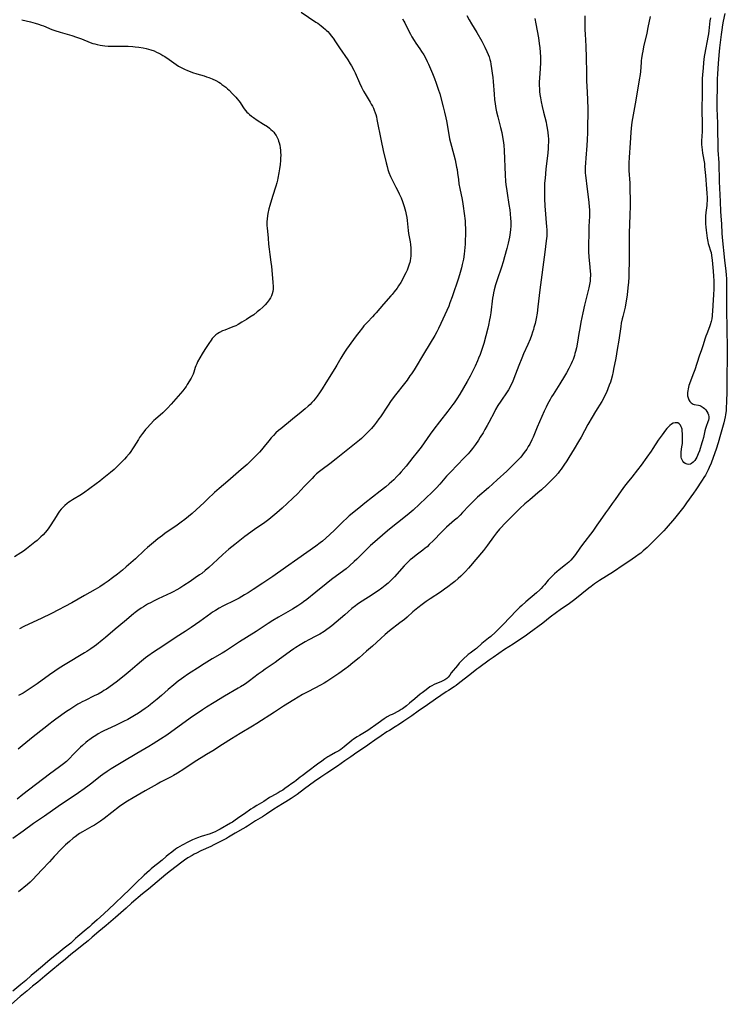
# Model space of a CAD drawing. Units: inches. Extents: x 2114622 to 2120147, y 160040 to 165481.
# Drawn here: x 2116404 to 2116613, y 161550 to 161840 of the extents above; entities that cross this region are included whole.
import ezdxf

# ---------------------------------------------------------------- set-up
doc = ezdxf.new("R2010")
doc.units = ezdxf.units.IN
doc.header["$MEASUREMENT"] = 0
doc.layers.add('c_15_T15S_R20E', color=219, linetype='Continuous')

msp = doc.modelspace()

# ---------------------------------------------------------------- linework, layer by layer
at = {"layer": 'c_15_T15S_R20E'}
for points in [[(2116607.81, 161840.99, 1006), (2116607.67, 161840.14, 1006), (2116607.56, 161839.14, 1006), (2116607.36, 161837.19, 1006), (2116607.25, 161836.27, 1006), (2116607.09, 161835.3, 1006), (2116606.89, 161834.23, 1006), (2116606.34, 161831.61, 1006), (2116606.15, 161830.53, 1006), (2116606.01, 161829.56, 1006), (2116605.8, 161827.83, 1006), (2116605.65, 161826.19, 1006), (2116605.5, 161824.3, 1006), (2116605.43, 161822.97, 1006), (2116605.4, 161821.95, 1006), (2116605.4, 161819.33, 1006), (2116605.39, 161818.18, 1006), (2116605.27, 161814.41, 1006), (2116605.28, 161813.18, 1006), (2116605.4, 161810.34, 1006), (2116605.42, 161809.07, 1006), (2116605.38, 161807.41, 1006), (2116605.22, 161804.73, 1006), (2116605.21, 161804.15, 1006), (2116605.23, 161803.56, 1006), (2116605.28, 161802.8, 1006), (2116605.37, 161802.04, 1006), (2116605.51, 161801.03, 1006), (2116606.03, 161798.03, 1006), (2116606.12, 161797.15, 1006), (2116606.33, 161794.4, 1006), (2116606.7, 161790.47, 1006), (2116606.8, 161789.2, 1006), (2116606.85, 161787.9, 1006), (2116606.84, 161786.83, 1006), (2116606.81, 161786.27, 1006), (2116606.73, 161785.58, 1006), (2116606.45, 161783.56, 1006), (2116606.35, 161782.45, 1006), (2116606.33, 161781.58, 1006), (2116606.34, 161780.72, 1006), (2116606.38, 161780.16, 1006), (2116606.47, 161779.16, 1006), (2116606.57, 161778.32, 1006), (2116606.9, 161775.93, 1006), (2116607.06, 161775, 1006), (2116607.19, 161774.4, 1006), (2116607.35, 161773.82, 1006), (2116607.88, 161772.17, 1006), (2116608.01, 161771.69, 1006), (2116608.19, 161770.82, 1006), (2116608.29, 161770.12, 1006), (2116608.37, 161769.41, 1006), (2116608.66, 161766.23, 1006), (2116608.77, 161764.7, 1006), (2116608.82, 161763.35, 1006), (2116608.83, 161762.68, 1006), (2116608.8, 161760.94, 1006), (2116608.7, 161759.19, 1006), (2116608.49, 161756.16, 1006), (2116608.42, 161754.25, 1006), (2116608.37, 161753.38, 1006), (2116608.33, 161752.99, 1006), (2116608.22, 161752.16, 1006), (2116608.05, 161751.33, 1006), (2116607.79, 161750.39, 1006), (2116607.57, 161749.78, 1006), (2116606.72, 161747.68, 1006), (2116606.46, 161746.98, 1006), (2116606.29, 161746.45, 1006), (2116605.62, 161744.2, 1006), (2116605.23, 161743.02, 1006), (2116604.54, 161741.07, 1006), (2116603.2, 161737.11, 1006), (2116602.65, 161735.63, 1006), (2116601.94, 161733.76, 1006), (2116601.48, 161732.43, 1006), (2116601.35, 161731.98, 1006), (2116601.21, 161731.41, 1006), (2116601.12, 161730.85, 1006), (2116601.08, 161730.39, 1006), (2116601.07, 161729.87, 1006), (2116601.1, 161729.37, 1006), (2116601.21, 161728.83, 1006), (2116601.42, 161728.24, 1006), (2116601.75, 161727.68, 1006), (2116602.11, 161727.3, 1006), (2116602.43, 161727.08, 1006), (2116602.7, 161726.95, 1006), (2116603.04, 161726.84, 1006), (2116604.27, 161726.6, 1006), (2116604.68, 161726.49, 1006), (2116605.08, 161726.34, 1006), (2116605.68, 161725.97, 1006), (2116606.1, 161725.61, 1006), (2116606.47, 161725.21, 1006), (2116606.79, 161724.78, 1006), (2116607.07, 161724.29, 1006), (2116607.27, 161723.77, 1006), (2116607.36, 161723.22, 1006), (2116607.33, 161722.72, 1006), (2116607.22, 161722.22, 1006), (2116607.04, 161721.7, 1006), (2116606.53, 161720.35, 1006), (2116606.35, 161719.76, 1006), (2116606.18, 161719.08, 1006), (2116605.75, 161717.06, 1006), (2116605.49, 161716.09, 1006), (2116605.31, 161715.51, 1006), (2116604.56, 161713.19, 1006), (2116604.2, 161712.23, 1006), (2116604, 161711.74, 1006), (2116603.78, 161711.27, 1006), (2116603.5, 161710.76, 1006), (2116603.2, 161710.3, 1006), (2116602.73, 161709.77, 1006), (2116602.22, 161709.37, 1006), (2116601.94, 161709.24, 1006), (2116601.47, 161709.14, 1006), (2116600.92, 161709.19, 1006), (2116600.41, 161709.4, 1006), (2116599.97, 161709.74, 1006), (2116599.67, 161710.07, 1006), (2116599.44, 161710.47, 1006), (2116599.29, 161710.87, 1006), (2116599.2, 161711.31, 1006), (2116599.17, 161711.71, 1006), (2116599.17, 161712.13, 1006), (2116599.23, 161712.82, 1006), (2116599.43, 161714.3, 1006), (2116599.54, 161715.36, 1006), (2116599.59, 161716.1, 1006), (2116599.61, 161716.84, 1006), (2116599.62, 161717.62, 1006), (2116599.59, 161718.28, 1006), (2116599.53, 161718.91, 1006), (2116599.44, 161719.5, 1006), (2116599.36, 161719.84, 1006), (2116599.24, 161720.21, 1006), (2116598.97, 161720.74, 1006), (2116598.61, 161721.14, 1006), (2116598.19, 161721.38, 1006), (2116597.8, 161721.46, 1006), (2116597.4, 161721.45, 1006), (2116596.84, 161721.3, 1006), (2116596.34, 161721.02, 1006), (2116595.85, 161720.63, 1006), (2116595.33, 161720.12, 1006), (2116594.95, 161719.7, 1006), (2116594.56, 161719.25, 1006), (2116594.05, 161718.6, 1006), (2116593.55, 161717.92, 1006), (2116592.43, 161716.27, 1006), (2116590.87, 161713.86, 1006), (2116590.32, 161713.04, 1006), (2116589.05, 161711.26, 1006), (2116587.34, 161708.89, 1006), (2116586.34, 161707.58, 1006), (2116584.59, 161705.34, 1006), (2116583.21, 161703.68, 1006), (2116582.44, 161702.7, 1006), (2116581.95, 161702.03, 1006), (2116581.49, 161701.36, 1006), (2116579.73, 161698.75, 1006), (2116578.85, 161697.55, 1006), (2116577.72, 161696.05, 1006), (2116576.82, 161694.8, 1006), (2116575.31, 161692.56, 1006), (2116574.35, 161691.19, 1006), (2116573.09, 161689.47, 1006), (2116570.08, 161685.51, 1006), (2116569.28, 161684.4, 1006), (2116568.04, 161682.55, 1006), (2116567.66, 161682.03, 1006), (2116567.27, 161681.53, 1006), (2116566.67, 161680.86, 1006), (2116566.08, 161680.29, 1006), (2116565.59, 161679.87, 1006), (2116565.08, 161679.45, 1006), (2116563.22, 161678.01, 1006), (2116562.5, 161677.42, 1006), (2116561.79, 161676.82, 1006), (2116561.28, 161676.36, 1006), (2116560.78, 161675.88, 1006), (2116560.3, 161675.38, 1006), (2116559.91, 161674.93, 1006), (2116558.84, 161673.61, 1006), (2116558.36, 161673.04, 1006), (2116557.86, 161672.49, 1006), (2116557.44, 161672.07, 1006), (2116556.53, 161671.24, 1006), (2116553.33, 161668.53, 1006), (2116552.13, 161667.48, 1006), (2116551.61, 161667.01, 1006), (2116551.08, 161666.51, 1006), (2116550.57, 161665.98, 1006), (2116546.69, 161661.84, 1006), (2116545.32, 161660.47, 1006), (2116544.38, 161659.59, 1006), (2116543, 161658.36, 1006), (2116542.31, 161657.79, 1006), (2116540.86, 161656.68, 1006), (2116540.37, 161656.28, 1006), (2116538.77, 161654.81, 1006), (2116538.51, 161654.6, 1006), (2116536.88, 161653.41, 1006), (2116536.37, 161652.98, 1006), (2116534.76, 161651.52, 1006), (2116534.15, 161650.93, 1006), (2116533.7, 161650.46, 1006), (2116533.15, 161649.8, 1006), (2116531.35, 161647.55, 1006), (2116530.88, 161646.92, 1006), (2116530.39, 161646.32, 1006), (2116530.01, 161645.95, 1006), (2116529.71, 161645.71, 1006), (2116529.45, 161645.55, 1006), (2116528.88, 161645.25, 1006), (2116528.27, 161644.98, 1006), (2116526.97, 161644.46, 1006), (2116526.27, 161644.15, 1006), (2116525.6, 161643.79, 1006), (2116525.07, 161643.43, 1006), (2116523.92, 161642.53, 1006), (2116522.76, 161641.7, 1006), (2116522.19, 161641.27, 1006), (2116520.63, 161639.91, 1006), (2116519, 161638.6, 1006), (2116518.1, 161637.83, 1006), (2116517.36, 161637.26, 1006), (2116516.96, 161636.98, 1006), (2116516.55, 161636.72, 1006), (2116516, 161636.41, 1006), (2116513.87, 161635.34, 1006), (2116513.3, 161635.05, 1006), (2116512.48, 161634.56, 1006), (2116511.55, 161633.97, 1006), (2116509.78, 161632.77, 1006), (2116506.75, 161630.59, 1006), (2116505.78, 161629.99, 1006), (2116504.27, 161629.12, 1006), (2116503.56, 161628.67, 1006), (2116502.54, 161627.97, 1006), (2116502.02, 161627.57, 1006), (2116499.75, 161625.76, 1006), (2116498.71, 161624.98, 1006), (2116498.16, 161624.6, 1006), (2116497.23, 161624.03, 1006), (2116495.36, 161623, 1006), (2116494.93, 161622.75, 1006), (2116494.05, 161622.2, 1006), (2116493.11, 161621.55, 1006), (2116491.89, 161620.65, 1006), (2116488.98, 161618.43, 1006), (2116487.3, 161617.21, 1006), (2116486.77, 161616.81, 1006), (2116485.61, 161615.84, 1006), (2116485.08, 161615.42, 1006), (2116484.33, 161614.89, 1006), (2116483.26, 161614.17, 1006), (2116482.19, 161613.4, 1006), (2116481.6, 161612.99, 1006), (2116480.9, 161612.55, 1006), (2116480.31, 161612.21, 1006), (2116478.26, 161611.09, 1006), (2116477.73, 161610.77, 1006), (2116475.99, 161609.58, 1006), (2116475.33, 161609.19, 1006), (2116473.96, 161608.42, 1006), (2116472.85, 161607.75, 1006), (2116472.19, 161607.32, 1006), (2116470.3, 161605.95, 1006), (2116468.67, 161604.84, 1006), (2116467.19, 161603.81, 1006), (2116466.76, 161603.53, 1006), (2116466.17, 161603.17, 1006), (2116463.13, 161601.46, 1006), (2116462.4, 161601.06, 1006), (2116461.66, 161600.68, 1006), (2116460.92, 161600.35, 1006), (2116460.24, 161600.1, 1006), (2116457.57, 161599.25, 1006), (2116456.49, 161598.88, 1006), (2116455.51, 161598.5, 1006), (2116454.98, 161598.27, 1006), (2116453.8, 161597.69, 1006), (2116451.9, 161596.7, 1006), (2116451.2, 161596.32, 1006), (2116450.53, 161595.91, 1006), (2116449.92, 161595.48, 1006), (2116448.88, 161594.68, 1006), (2116447.82, 161593.83, 1006), (2116447.26, 161593.36, 1006), (2116446.04, 161592.27, 1006), (2116445.66, 161591.95, 1006), (2116445.09, 161591.49, 1006), (2116443.86, 161590.57, 1006), (2116442.83, 161589.72, 1006), (2116442.28, 161589.25, 1006), (2116440.74, 161587.83, 1006), (2116438.29, 161585.44, 1006), (2116436.15, 161583.43, 1006), (2116434.64, 161581.91, 1006), (2116432, 161579.34, 1006), (2116428.85, 161576.4, 1006), (2116426.89, 161574.7, 1006), (2116425.32, 161573.24, 1006), (2116424.59, 161572.63, 1006), (2116423.61, 161571.84, 1006), (2116421.15, 161569.7, 1006), (2116420.5, 161569.12, 1006), (2116419.05, 161567.76, 1006), (2116418.28, 161567.14, 1006), (2116417.16, 161566.29, 1006), (2116415.96, 161565.35, 1006), (2116412.85, 161562.84, 1006), (2116412.26, 161562.34, 1006), (2116410.67, 161560.94, 1006), (2116408.99, 161559.55, 1006), (2116407.42, 161558.18, 1006), (2116405.77, 161556.79, 1006), (2116404.36, 161555.56, 1006), (2116401.94, 161553.62, 1006)], [(2116570.72, 161841.62, 1010), (2116570.77, 161840.18, 1010), (2116570.77, 161838.4, 1010), (2116570.8, 161837.18, 1010), (2116570.83, 161836.49, 1010), (2116571, 161834.14, 1010), (2116571.05, 161832.92, 1010), (2116571.12, 161828.86, 1010), (2116571.25, 161825.16, 1010), (2116571.3, 161822.17, 1010), (2116571.34, 161820.97, 1010), (2116571.57, 161816.89, 1010), (2116571.6, 161816.16, 1010), (2116571.61, 161814.7, 1010), (2116571.54, 161807.16, 1010), (2116571.48, 161804.98, 1010), (2116571.38, 161803.26, 1010), (2116571.04, 161799.56, 1010), (2116570.94, 161798.17, 1010), (2116570.87, 161796.89, 1010), (2116570.86, 161795.78, 1010), (2116570.88, 161795.19, 1010), (2116570.94, 161794.46, 1010), (2116571.02, 161793.72, 1010), (2116571.35, 161791.16, 1010), (2116571.93, 161786.56, 1010), (2116572.08, 161785.14, 1010), (2116572.13, 161784.4, 1010), (2116572.15, 161783.85, 1010), (2116572.16, 161783.07, 1010), (2116572.15, 161782.57, 1010), (2116572.04, 161780.72, 1010), (2116571.99, 161779.54, 1010), (2116571.95, 161777.16, 1010), (2116571.85, 161774.15, 1010), (2116571.85, 161772.7, 1010), (2116571.87, 161771.95, 1010), (2116571.95, 161770.48, 1010), (2116572.26, 161767.4, 1010), (2116572.36, 161766.14, 1010), (2116572.39, 161765.41, 1010), (2116572.39, 161764.88, 1010), (2116572.37, 161764.04, 1010), (2116572.3, 161763.21, 1010), (2116572.16, 161762.24, 1010), (2116571.96, 161761.25, 1010), (2116570.68, 161756.14, 1010), (2116570.17, 161753.9, 1010), (2116569.57, 161751.1, 1010), (2116569.34, 161749.83, 1010), (2116568.92, 161747.16, 1010), (2116568.7, 161745.79, 1010), (2116568.27, 161743.58, 1010), (2116568.02, 161742.45, 1010), (2116567.86, 161741.86, 1010), (2116567.68, 161741.27, 1010), (2116567.49, 161740.7, 1010), (2116567.28, 161740.14, 1010), (2116567, 161739.49, 1010), (2116566.7, 161738.85, 1010), (2116566.02, 161737.47, 1010), (2116565.34, 161736.22, 1010), (2116564.74, 161735.17, 1010), (2116563.39, 161732.94, 1010), (2116561.41, 161729.81, 1010), (2116560.97, 161729.09, 1010), (2116560.53, 161728.33, 1010), (2116559.75, 161726.91, 1010), (2116559.32, 161726.05, 1010), (2116558.77, 161724.84, 1010), (2116556.72, 161720.09, 1010), (2116555.5, 161717.18, 1010), (2116555.14, 161716.38, 1010), (2116554.52, 161715.15, 1010), (2116554.09, 161714.38, 1010), (2116553.64, 161713.66, 1010), (2116552.91, 161712.64, 1010), (2116552.39, 161711.96, 1010), (2116551.84, 161711.3, 1010), (2116551.35, 161710.75, 1010), (2116550.74, 161710.11, 1010), (2116549.46, 161708.82, 1010), (2116547.73, 161707.17, 1010), (2116544.91, 161704.6, 1010), (2116542.31, 161702.27, 1010), (2116539.11, 161699.45, 1010), (2116538.11, 161698.52, 1010), (2116537.58, 161698, 1010), (2116536.52, 161696.92, 1010), (2116534.65, 161694.9, 1010), (2116533.97, 161694.2, 1010), (2116533.05, 161693.31, 1010), (2116532.32, 161692.65, 1010), (2116529.98, 161690.58, 1010), (2116529.29, 161689.94, 1010), (2116528.46, 161689.1, 1010), (2116526.1, 161686.64, 1010), (2116524.87, 161685.45, 1010), (2116524.2, 161684.85, 1010), (2116523.66, 161684.4, 1010), (2116522.96, 161683.85, 1010), (2116520.99, 161682.37, 1010), (2116519.87, 161681.48, 1010), (2116519.22, 161680.93, 1010), (2116518.63, 161680.39, 1010), (2116518.02, 161679.79, 1010), (2116517.42, 161679.16, 1010), (2116514.6, 161675.97, 1010), (2116514, 161675.34, 1010), (2116513.12, 161674.47, 1010), (2116512.69, 161674.09, 1010), (2116511.87, 161673.41, 1010), (2116510.86, 161672.64, 1010), (2116509.75, 161671.84, 1010), (2116506.95, 161669.93, 1010), (2116504.27, 161668.22, 1010), (2116503.6, 161667.76, 1010), (2116503.07, 161667.37, 1010), (2116502.03, 161666.56, 1010), (2116500.91, 161665.64, 1010), (2116499.9, 161664.77, 1010), (2116497.35, 161662.52, 1010), (2116496.11, 161661.49, 1010), (2116495.36, 161660.91, 1010), (2116494.59, 161660.35, 1010), (2116493.81, 161659.83, 1010), (2116492.57, 161659.06, 1010), (2116491.36, 161658.38, 1010), (2116489.36, 161657.33, 1010), (2116488.21, 161656.71, 1010), (2116486.71, 161655.84, 1010), (2116485.49, 161655.07, 1010), (2116484.88, 161654.67, 1010), (2116483.94, 161654.01, 1010), (2116480.29, 161651.3, 1010), (2116479.37, 161650.66, 1010), (2116476.46, 161648.69, 1010), (2116475.51, 161648.03, 1010), (2116474.36, 161647.19, 1010), (2116471.81, 161645.26, 1010), (2116470.97, 161644.65, 1010), (2116470.3, 161644.19, 1010), (2116469.16, 161643.45, 1010), (2116468.49, 161643.04, 1010), (2116464.44, 161640.67, 1010), (2116461.41, 161638.85, 1010), (2116459.11, 161637.43, 1010), (2116457.9, 161636.65, 1010), (2116454.33, 161634.23, 1010), (2116447.37, 161629.23, 1010), (2116445.56, 161628.02, 1010), (2116443.37, 161626.65, 1010), (2116442.05, 161625.86, 1010), (2116438.51, 161623.8, 1010), (2116434.4, 161621.28, 1010), (2116431, 161619.27, 1010), (2116429.77, 161618.49, 1010), (2116428.53, 161617.6, 1010), (2116427.81, 161617.04, 1010), (2116425.3, 161615.02, 1010), (2116424.47, 161614.39, 1010), (2116423.05, 161613.36, 1010), (2116421.39, 161612.2, 1010), (2116415.39, 161608.13, 1010), (2116411.29, 161605.3, 1010), (2116408.05, 161603.09, 1010), (2116404.99, 161600.89, 1010), (2116401.95, 161598.67, 1010)], [(2116404.63, 161840.46, 1020), (2116407.2, 161839.85, 1020), (2116408.6, 161839.46, 1020), (2116409.51, 161839.17, 1020), (2116410.32, 161838.88, 1020), (2116410.99, 161838.62, 1020), (2116413.52, 161837.56, 1020), (2116414.38, 161837.24, 1020), (2116415.93, 161836.74, 1020), (2116419.37, 161835.75, 1020), (2116420.73, 161835.33, 1020), (2116421.65, 161835.01, 1020), (2116422.27, 161834.78, 1020), (2116424.82, 161833.74, 1020), (2116425.59, 161833.47, 1020), (2116426.21, 161833.28, 1020), (2116426.84, 161833.13, 1020), (2116427.78, 161832.94, 1020), (2116428.46, 161832.84, 1020), (2116429.13, 161832.76, 1020), (2116430.11, 161832.68, 1020), (2116431.42, 161832.62, 1020), (2116435.12, 161832.65, 1020), (2116435.99, 161832.63, 1020), (2116437.41, 161832.54, 1020), (2116438.09, 161832.48, 1020), (2116439.18, 161832.34, 1020), (2116440.4, 161832.13, 1020), (2116441.3, 161831.94, 1020), (2116442, 161831.77, 1020), (2116442.7, 161831.56, 1020), (2116443.65, 161831.22, 1020), (2116444.4, 161830.9, 1020), (2116445.01, 161830.61, 1020), (2116445.6, 161830.29, 1020), (2116446.27, 161829.9, 1020), (2116446.85, 161829.54, 1020), (2116448.09, 161828.69, 1020), (2116449.5, 161827.68, 1020), (2116450.18, 161827.22, 1020), (2116450.87, 161826.77, 1020), (2116451.81, 161826.24, 1020), (2116452.59, 161825.85, 1020), (2116453.51, 161825.44, 1020), (2116454.26, 161825.15, 1020), (2116455.01, 161824.88, 1020), (2116456.26, 161824.48, 1020), (2116458.39, 161823.83, 1020), (2116459.08, 161823.61, 1020), (2116459.76, 161823.36, 1020), (2116460.76, 161822.96, 1020), (2116461.84, 161822.46, 1020), (2116462.73, 161821.97, 1020), (2116463.22, 161821.67, 1020), (2116463.69, 161821.35, 1020), (2116464.23, 161820.96, 1020), (2116464.78, 161820.52, 1020), (2116465.31, 161820.06, 1020), (2116465.77, 161819.63, 1020), (2116466.79, 161818.6, 1020), (2116467.78, 161817.55, 1020), (2116468.18, 161817.09, 1020), (2116468.63, 161816.53, 1020), (2116469.05, 161815.96, 1020), (2116469.87, 161814.69, 1020), (2116470.27, 161814.11, 1020), (2116470.59, 161813.69, 1020), (2116471.05, 161813.17, 1020), (2116471.4, 161812.83, 1020), (2116471.77, 161812.5, 1020), (2116472.4, 161812, 1020), (2116473.01, 161811.55, 1020), (2116474.1, 161810.81, 1020), (2116475.95, 161809.63, 1020), (2116477.07, 161808.87, 1020), (2116477.7, 161808.4, 1020), (2116478.09, 161808.07, 1020), (2116478.55, 161807.65, 1020), (2116478.97, 161807.2, 1020), (2116479.33, 161806.75, 1020), (2116479.68, 161806.22, 1020), (2116479.97, 161805.67, 1020), (2116480.23, 161805.11, 1020), (2116480.41, 161804.6, 1020), (2116480.57, 161804.07, 1020), (2116480.73, 161803.41, 1020), (2116480.87, 161802.61, 1020), (2116480.94, 161801.92, 1020), (2116480.99, 161801.22, 1020), (2116481.01, 161800.53, 1020), (2116480.99, 161799.51, 1020), (2116480.96, 161798.88, 1020), (2116480.83, 161797.67, 1020), (2116480.66, 161796.41, 1020), (2116480.47, 161795.2, 1020), (2116480.18, 161793.68, 1020), (2116480.04, 161793.04, 1020), (2116479.84, 161792.27, 1020), (2116479.55, 161791.29, 1020), (2116478.58, 161788.22, 1020), (2116477.82, 161785.63, 1020), (2116477.55, 161784.6, 1020), (2116477.25, 161783.19, 1020), (2116477.14, 161782.52, 1020), (2116477.01, 161781.62, 1020), (2116476.94, 161780.73, 1020), (2116476.92, 161780.21, 1020), (2116476.94, 161779.71, 1020), (2116477.02, 161778.87, 1020), (2116477.25, 161777.06, 1020), (2116477.33, 161775.99, 1020), (2116477.45, 161774.13, 1020), (2116477.57, 161772.7, 1020), (2116477.76, 161771.17, 1020), (2116478.13, 161768.82, 1020), (2116478.29, 161767.58, 1020), (2116478.62, 161764.16, 1020), (2116478.73, 161762.86, 1020), (2116478.77, 161761.68, 1020), (2116478.75, 161760.91, 1020), (2116478.66, 161760.17, 1020), (2116478.49, 161759.46, 1020), (2116478.25, 161758.87, 1020), (2116477.96, 161758.31, 1020), (2116477.63, 161757.78, 1020), (2116477.33, 161757.36, 1020), (2116477.01, 161756.94, 1020), (2116476.38, 161756.21, 1020), (2116475.72, 161755.57, 1020), (2116474.83, 161754.78, 1020), (2116474.11, 161754.17, 1020), (2116473.05, 161753.35, 1020), (2116471.95, 161752.59, 1020), (2116470.96, 161751.96, 1020), (2116469.56, 161751.1, 1020), (2116468.5, 161750.49, 1020), (2116467.74, 161750.1, 1020), (2116467.21, 161749.86, 1020), (2116466.39, 161749.52, 1020), (2116464.5, 161748.82, 1020), (2116463.85, 161748.54, 1020), (2116463, 161748.11, 1020), (2116462.43, 161747.76, 1020), (2116461.9, 161747.38, 1020), (2116461.5, 161747.03, 1020), (2116461.16, 161746.69, 1020), (2116460.82, 161746.29, 1020), (2116460.49, 161745.87, 1020), (2116459.77, 161744.82, 1020), (2116458.63, 161743.06, 1020), (2116457.83, 161741.8, 1020), (2116457.12, 161740.57, 1020), (2116456.5, 161739.38, 1020), (2116456.22, 161738.79, 1020), (2116455.97, 161738.2, 1020), (2116455.81, 161737.74, 1020), (2116455.37, 161736.42, 1020), (2116455.14, 161735.78, 1020), (2116454.86, 161735.15, 1020), (2116454.58, 161734.63, 1020), (2116453.45, 161732.73, 1020), (2116453.11, 161732.19, 1020), (2116452.73, 161731.62, 1020), (2116452.12, 161730.82, 1020), (2116451.46, 161730.03, 1020), (2116448.68, 161726.91, 1020), (2116447.64, 161725.79, 1020), (2116446.73, 161724.87, 1020), (2116446.2, 161724.37, 1020), (2116444.04, 161722.5, 1020), (2116443.58, 161722.07, 1020), (2116442.55, 161721.04, 1020), (2116441.56, 161719.98, 1020), (2116441.15, 161719.49, 1020), (2116440.6, 161718.79, 1020), (2116440.22, 161718.27, 1020), (2116439.38, 161717.04, 1020), (2116439.04, 161716.51, 1020), (2116437.7, 161714.34, 1020), (2116437.27, 161713.7, 1020), (2116436.77, 161713, 1020), (2116436.26, 161712.31, 1020), (2116435.51, 161711.38, 1020), (2116434.89, 161710.69, 1020), (2116434.36, 161710.13, 1020), (2116432.47, 161708.24, 1020), (2116431.88, 161707.68, 1020), (2116430.79, 161706.72, 1020), (2116428.37, 161704.75, 1020), (2116427.66, 161704.2, 1020), (2116426.55, 161703.36, 1020), (2116422.83, 161700.69, 1020), (2116421.74, 161699.99, 1020), (2116420.09, 161699.02, 1020), (2116419.56, 161698.7, 1020), (2116418.98, 161698.32, 1020), (2116418.46, 161697.95, 1020), (2116417.96, 161697.56, 1020), (2116417.34, 161697.03, 1020), (2116416.76, 161696.46, 1020), (2116416.23, 161695.88, 1020), (2116415.77, 161695.3, 1020), (2116415.32, 161694.7, 1020), (2116414.73, 161693.8, 1020), (2116413.19, 161691.31, 1020), (2116412.59, 161690.42, 1020), (2116412.06, 161689.73, 1020), (2116411.49, 161689.05, 1020), (2116410.88, 161688.39, 1020), (2116410.25, 161687.74, 1020), (2116409.78, 161687.3, 1020), (2116409.11, 161686.71, 1020), (2116408.43, 161686.14, 1020), (2116407.47, 161685.36, 1020), (2116406.03, 161684.24, 1020), (2116405.07, 161683.53, 1020), (2116404.35, 161683.03, 1020), (2116402.48, 161681.82, 1020)], [(2116555.97, 161840.85, 1012), (2116556.35, 161839.19, 1012), (2116556.74, 161837.15, 1012), (2116557.08, 161835.13, 1012), (2116557.32, 161833.43, 1012), (2116557.48, 161832.14, 1012), (2116557.6, 161830.85, 1012), (2116557.67, 161829.41, 1012), (2116557.69, 161828.69, 1012), (2116557.67, 161827.7, 1012), (2116557.57, 161826.09, 1012), (2116557.35, 161823.18, 1012), (2116557.31, 161822.15, 1012), (2116557.32, 161820.94, 1012), (2116557.36, 161820.12, 1012), (2116557.43, 161819.29, 1012), (2116557.53, 161818.41, 1012), (2116557.66, 161817.43, 1012), (2116557.87, 161816.19, 1012), (2116558.13, 161814.87, 1012), (2116558.53, 161813.19, 1012), (2116559.32, 161810.15, 1012), (2116559.49, 161809.38, 1012), (2116559.69, 161808.41, 1012), (2116559.88, 161807.13, 1012), (2116559.97, 161806.08, 1012), (2116560.01, 161805.24, 1012), (2116560.02, 161804.4, 1012), (2116559.98, 161803.17, 1012), (2116559.93, 161802.42, 1012), (2116559.83, 161801.17, 1012), (2116559.28, 161796.32, 1012), (2116559.02, 161793.63, 1012), (2116558.91, 161792.16, 1012), (2116558.84, 161790.49, 1012), (2116558.83, 161789.16, 1012), (2116558.88, 161787.54, 1012), (2116559, 161785.48, 1012), (2116559.47, 161779.27, 1012), (2116559.51, 161778.49, 1012), (2116559.53, 161777.72, 1012), (2116559.53, 161777.17, 1012), (2116559.51, 161776.56, 1012), (2116559.38, 161775.12, 1012), (2116558.99, 161771.84, 1012), (2116557.49, 161760.65, 1012), (2116556.92, 161755.68, 1012), (2116556.68, 161753.84, 1012), (2116556.4, 161752.26, 1012), (2116556.07, 161750.74, 1012), (2116555.76, 161749.56, 1012), (2116555.58, 161748.93, 1012), (2116555.36, 161748.21, 1012), (2116555.01, 161747.2, 1012), (2116554.59, 161746.09, 1012), (2116553.97, 161744.59, 1012), (2116552.71, 161741.82, 1012), (2116552.15, 161740.54, 1012), (2116551.28, 161738.36, 1012), (2116549.84, 161734.54, 1012), (2116549.38, 161733.42, 1012), (2116548.87, 161732.35, 1012), (2116548.6, 161731.85, 1012), (2116548.19, 161731.16, 1012), (2116547.84, 161730.61, 1012), (2116545.96, 161727.86, 1012), (2116545.13, 161726.55, 1012), (2116544.45, 161725.38, 1012), (2116544.09, 161724.71, 1012), (2116542.39, 161721.48, 1012), (2116541.93, 161720.61, 1012), (2116541.28, 161719.45, 1012), (2116540.73, 161718.51, 1012), (2116539.91, 161717.16, 1012), (2116539.37, 161716.32, 1012), (2116538.51, 161715.04, 1012), (2116537.59, 161713.8, 1012), (2116536.78, 161712.81, 1012), (2116536.33, 161712.29, 1012), (2116535.36, 161711.24, 1012), (2116532.85, 161708.73, 1012), (2116531.39, 161707.19, 1012), (2116529.97, 161705.62, 1012), (2116527.94, 161703.29, 1012), (2116527, 161702.25, 1012), (2116525.68, 161700.9, 1012), (2116523.88, 161699.15, 1012), (2116522.01, 161697.4, 1012), (2116520.08, 161695.66, 1012), (2116518.92, 161694.67, 1012), (2116517.82, 161693.78, 1012), (2116513.08, 161690.03, 1012), (2116511.84, 161688.97, 1012), (2116508.75, 161686.3, 1012), (2116507.48, 161685.15, 1012), (2116506.52, 161684.22, 1012), (2116504.27, 161681.95, 1012), (2116503.44, 161681.14, 1012), (2116502.72, 161680.46, 1012), (2116501.3, 161679.19, 1012), (2116500.29, 161678.33, 1012), (2116499.69, 161677.86, 1012), (2116496.05, 161675.11, 1012), (2116494.46, 161673.87, 1012), (2116491.39, 161671.38, 1012), (2116488.73, 161669.27, 1012), (2116487.76, 161668.55, 1012), (2116487.23, 161668.18, 1012), (2116486.07, 161667.42, 1012), (2116484.45, 161666.43, 1012), (2116480.41, 161664.08, 1012), (2116478.71, 161663.05, 1012), (2116477.36, 161662.19, 1012), (2116473.81, 161659.81, 1012), (2116468.87, 161656.71, 1012), (2116464.68, 161653.97, 1012), (2116463.76, 161653.41, 1012), (2116460.83, 161651.71, 1012), (2116458.4, 161650.22, 1012), (2116456.44, 161648.99, 1012), (2116454.63, 161647.82, 1012), (2116453.49, 161647.06, 1012), (2116452.46, 161646.35, 1012), (2116451.73, 161645.82, 1012), (2116450.8, 161645.12, 1012), (2116449.49, 161644.09, 1012), (2116447.79, 161642.65, 1012), (2116445.8, 161640.88, 1012), (2116444.55, 161639.79, 1012), (2116443.59, 161638.99, 1012), (2116442.63, 161638.23, 1012), (2116441.91, 161637.69, 1012), (2116440.97, 161637.02, 1012), (2116439.03, 161635.72, 1012), (2116437.84, 161634.98, 1012), (2116436.9, 161634.42, 1012), (2116435.86, 161633.84, 1012), (2116434.66, 161633.22, 1012), (2116432.47, 161632.15, 1012), (2116429.71, 161630.89, 1012), (2116429.04, 161630.58, 1012), (2116428.27, 161630.19, 1012), (2116427.11, 161629.55, 1012), (2116426.41, 161629.11, 1012), (2116425.49, 161628.5, 1012), (2116424.65, 161627.9, 1012), (2116424.09, 161627.47, 1012), (2116423.54, 161627.03, 1012), (2116422.49, 161626.12, 1012), (2116421.97, 161625.64, 1012), (2116420.89, 161624.61, 1012), (2116419.95, 161623.66, 1012), (2116418.46, 161622.12, 1012), (2116417.76, 161621.46, 1012), (2116416.88, 161620.7, 1012), (2116415.74, 161619.8, 1012), (2116412.82, 161617.65, 1012), (2116404.88, 161611.68, 1012), (2116403.22, 161610.34, 1012)], [(2116535.93, 161841.71, 1014), (2116536.61, 161840.44, 1014), (2116537.29, 161839.27, 1014), (2116538.89, 161836.63, 1014), (2116540.33, 161834.16, 1014), (2116540.7, 161833.5, 1014), (2116541.3, 161832.36, 1014), (2116541.89, 161831.09, 1014), (2116542.24, 161830.2, 1014), (2116542.5, 161829.45, 1014), (2116542.73, 161828.69, 1014), (2116542.89, 161828.1, 1014), (2116543.06, 161827.29, 1014), (2116543.27, 161826.01, 1014), (2116543.45, 161824.64, 1014), (2116543.59, 161823.42, 1014), (2116543.71, 161822.17, 1014), (2116543.97, 161818.44, 1014), (2116544.11, 161816.93, 1014), (2116544.29, 161815.6, 1014), (2116544.53, 161814.23, 1014), (2116544.74, 161813.2, 1014), (2116545.06, 161811.82, 1014), (2116545.89, 161808.6, 1014), (2116546.25, 161807.11, 1014), (2116546.51, 161805.84, 1014), (2116546.68, 161804.81, 1014), (2116546.84, 161803.44, 1014), (2116546.95, 161801.87, 1014), (2116547.27, 161794.58, 1014), (2116547.38, 161792.75, 1014), (2116547.48, 161791.65, 1014), (2116547.6, 161790.6, 1014), (2116547.8, 161789.19, 1014), (2116548.36, 161785.92, 1014), (2116548.61, 161784.3, 1014), (2116548.75, 161783.16, 1014), (2116548.87, 161781.8, 1014), (2116548.92, 161780.89, 1014), (2116548.92, 161780.16, 1014), (2116548.9, 161779.46, 1014), (2116548.83, 161778.53, 1014), (2116548.72, 161777.6, 1014), (2116548.49, 161776.23, 1014), (2116548.12, 161774.48, 1014), (2116547.74, 161772.88, 1014), (2116547.1, 161770.43, 1014), (2116546.68, 161768.93, 1014), (2116546.18, 161767.35, 1014), (2116544.93, 161763.65, 1014), (2116544.44, 161762.13, 1014), (2116544.03, 161760.7, 1014), (2116543.81, 161759.78, 1014), (2116543.67, 161759.1, 1014), (2116543.53, 161758.22, 1014), (2116542.98, 161753.86, 1014), (2116542.8, 161752.67, 1014), (2116542.66, 161751.86, 1014), (2116542.34, 161750.25, 1014), (2116542.12, 161749.33, 1014), (2116540.96, 161744.82, 1014), (2116540.78, 161744.22, 1014), (2116540.41, 161743.08, 1014), (2116539.86, 161741.63, 1014), (2116539.41, 161740.52, 1014), (2116539.06, 161739.69, 1014), (2116538.36, 161738.16, 1014), (2116537.41, 161736.21, 1014), (2116536.9, 161735.22, 1014), (2116536.01, 161733.62, 1014), (2116533.83, 161729.89, 1014), (2116532.98, 161728.52, 1014), (2116532.21, 161727.34, 1014), (2116531.82, 161726.79, 1014), (2116530.95, 161725.61, 1014), (2116530.36, 161724.85, 1014), (2116527.89, 161721.75, 1014), (2116526.18, 161719.51, 1014), (2116525.16, 161718.1, 1014), (2116522.42, 161714.22, 1014), (2116521.33, 161712.76, 1014), (2116520.05, 161711.14, 1014), (2116517.99, 161708.59, 1014), (2116516.61, 161706.96, 1014), (2116515.97, 161706.25, 1014), (2116515.31, 161705.56, 1014), (2116514.35, 161704.59, 1014), (2116513.02, 161703.38, 1014), (2116512.04, 161702.54, 1014), (2116510.4, 161701.19, 1014), (2116505.86, 161697.69, 1014), (2116504.65, 161696.73, 1014), (2116502.58, 161695.06, 1014), (2116501.25, 161693.94, 1014), (2116500.39, 161693.17, 1014), (2116499.55, 161692.37, 1014), (2116496.87, 161689.69, 1014), (2116495.54, 161688.41, 1014), (2116494.36, 161687.33, 1014), (2116493.34, 161686.49, 1014), (2116492.64, 161685.95, 1014), (2116491.39, 161685.02, 1014), (2116486.08, 161681.22, 1014), (2116482.46, 161678.72, 1014), (2116478.7, 161676.09, 1014), (2116475.71, 161674.06, 1014), (2116472.86, 161672.16, 1014), (2116471.4, 161671.22, 1014), (2116470.35, 161670.58, 1014), (2116469.52, 161670.11, 1014), (2116468.76, 161669.69, 1014), (2116467.57, 161669.07, 1014), (2116463.97, 161667.3, 1014), (2116462.89, 161666.72, 1014), (2116461.73, 161666.04, 1014), (2116460.93, 161665.51, 1014), (2116460.38, 161665.12, 1014), (2116457.11, 161662.73, 1014), (2116454.59, 161660.99, 1014), (2116452.81, 161659.8, 1014), (2116450.2, 161658.13, 1014), (2116447.38, 161656.23, 1014), (2116444.82, 161654.56, 1014), (2116443.47, 161653.66, 1014), (2116441.8, 161652.47, 1014), (2116441.13, 161651.98, 1014), (2116439.96, 161651.06, 1014), (2116438.61, 161649.95, 1014), (2116436.56, 161648.21, 1014), (2116435.36, 161647.22, 1014), (2116432.81, 161645.17, 1014), (2116431.37, 161644.08, 1014), (2116429.58, 161642.82, 1014), (2116428.86, 161642.36, 1014), (2116428.28, 161642, 1014), (2116427.1, 161641.34, 1014), (2116425.99, 161640.77, 1014), (2116423.28, 161639.46, 1014), (2116422.45, 161639.03, 1014), (2116421.73, 161638.64, 1014), (2116421.15, 161638.3, 1014), (2116420, 161637.6, 1014), (2116418.77, 161636.79, 1014), (2116417.79, 161636.13, 1014), (2116414.68, 161633.9, 1014), (2116413.51, 161633.03, 1014), (2116412.96, 161632.6, 1014), (2116411.1, 161631.12, 1014), (2116407.98, 161628.69, 1014), (2116404.75, 161626.01, 1014), (2116403.57, 161625.06, 1014)], [(2116590, 161841.44, 1008), (2116589.4, 161838.12, 1008), (2116589.05, 161836.45, 1008), (2116588.12, 161832.45, 1008), (2116587.85, 161831.15, 1008), (2116587.69, 161830.26, 1008), (2116587.5, 161829.03, 1008), (2116587.42, 161828.4, 1008), (2116587.37, 161827.86, 1008), (2116587.15, 161825.11, 1008), (2116587.06, 161824.29, 1008), (2116586.84, 161822.65, 1008), (2116586.54, 161820.79, 1008), (2116585.65, 161815.57, 1008), (2116584.67, 161810.15, 1008), (2116584.42, 161808.4, 1008), (2116584.3, 161807.15, 1008), (2116584.12, 161804.07, 1008), (2116583.82, 161799.76, 1008), (2116583.76, 161798.16, 1008), (2116583.76, 161797.36, 1008), (2116583.79, 161795.88, 1008), (2116584, 161792.16, 1008), (2116584.06, 161790.29, 1008), (2116584.11, 161787.24, 1008), (2116584.11, 161785.07, 1008), (2116584.08, 161783.17, 1008), (2116583.94, 161779.64, 1008), (2116583.89, 161777.81, 1008), (2116583.87, 161774.17, 1008), (2116583.8, 161771.16, 1008), (2116583.8, 161768.15, 1008), (2116583.79, 161766.68, 1008), (2116583.71, 161764.49, 1008), (2116583.61, 161762.89, 1008), (2116583.55, 161762.17, 1008), (2116583.46, 161761.24, 1008), (2116583.22, 161759.17, 1008), (2116583.05, 161757.9, 1008), (2116582.89, 161756.86, 1008), (2116582.64, 161755.6, 1008), (2116581.94, 161752.77, 1008), (2116581.79, 161752.08, 1008), (2116581.53, 161750.85, 1008), (2116581.37, 161749.91, 1008), (2116580.77, 161745.82, 1008), (2116580.33, 161743.06, 1008), (2116579.88, 161740.5, 1008), (2116579.27, 161737.31, 1008), (2116579.11, 161736.55, 1008), (2116578.8, 161735.19, 1008), (2116578.51, 161734.12, 1008), (2116578.31, 161733.47, 1008), (2116577.99, 161732.53, 1008), (2116577.59, 161731.47, 1008), (2116577.13, 161730.38, 1008), (2116576.6, 161729.28, 1008), (2116576.13, 161728.4, 1008), (2116575.75, 161727.75, 1008), (2116573.88, 161724.77, 1008), (2116572.88, 161723.1, 1008), (2116571.67, 161720.93, 1008), (2116569.67, 161717.19, 1008), (2116568.92, 161715.86, 1008), (2116567.64, 161713.69, 1008), (2116566.06, 161711.14, 1008), (2116565.48, 161710.22, 1008), (2116564.59, 161708.87, 1008), (2116563.79, 161707.75, 1008), (2116563.31, 161707.12, 1008), (2116562.89, 161706.6, 1008), (2116562.08, 161705.67, 1008), (2116561.02, 161704.56, 1008), (2116559.51, 161703.08, 1008), (2116557.95, 161701.65, 1008), (2116556.85, 161700.7, 1008), (2116554.5, 161698.72, 1008), (2116553.1, 161697.47, 1008), (2116551.59, 161696.09, 1008), (2116550.5, 161695.03, 1008), (2116548.36, 161692.89, 1008), (2116547.04, 161691.55, 1008), (2116546.07, 161690.52, 1008), (2116545.61, 161689.99, 1008), (2116544.7, 161688.89, 1008), (2116543.82, 161687.73, 1008), (2116542.01, 161685.25, 1008), (2116540.82, 161683.72, 1008), (2116538.58, 161681.04, 1008), (2116537.07, 161679.2, 1008), (2116536.46, 161678.49, 1008), (2116535.55, 161677.51, 1008), (2116534.85, 161676.82, 1008), (2116534.13, 161676.13, 1008), (2116533.39, 161675.47, 1008), (2116532.36, 161674.58, 1008), (2116531.62, 161673.97, 1008), (2116530.34, 161672.96, 1008), (2116529.39, 161672.26, 1008), (2116528.17, 161671.42, 1008), (2116525.12, 161669.43, 1008), (2116523.92, 161668.62, 1008), (2116522.77, 161667.78, 1008), (2116521.48, 161666.78, 1008), (2116520.04, 161665.58, 1008), (2116518.29, 161664.04, 1008), (2116517.5, 161663.38, 1008), (2116516.21, 161662.36, 1008), (2116513.15, 161660.04, 1008), (2116511.85, 161658.96, 1008), (2116510.53, 161657.78, 1008), (2116508.08, 161655.5, 1008), (2116506.38, 161653.96, 1008), (2116504.14, 161652.03, 1008), (2116502.34, 161650.52, 1008), (2116501, 161649.44, 1008), (2116499.95, 161648.63, 1008), (2116498.21, 161647.38, 1008), (2116496.4, 161646.17, 1008), (2116494.61, 161645.02, 1008), (2116493.85, 161644.56, 1008), (2116492.71, 161643.92, 1008), (2116489.23, 161642.1, 1008), (2116487.49, 161641.16, 1008), (2116486.14, 161640.42, 1008), (2116484.87, 161639.67, 1008), (2116481.81, 161637.73, 1008), (2116479.16, 161635.99, 1008), (2116473.97, 161632.65, 1008), (2116472.72, 161631.88, 1008), (2116469.05, 161629.69, 1008), (2116466.45, 161628.09, 1008), (2116463.8, 161626.4, 1008), (2116460.95, 161624.6, 1008), (2116459.16, 161623.45, 1008), (2116455.5, 161621.17, 1008), (2116452.39, 161619.14, 1008), (2116450.52, 161617.96, 1008), (2116449.34, 161617.28, 1008), (2116448.69, 161616.92, 1008), (2116445.58, 161615.28, 1008), (2116444.6, 161614.75, 1008), (2116441.05, 161612.71, 1008), (2116437.46, 161610.71, 1008), (2116435.84, 161609.74, 1008), (2116434.68, 161608.98, 1008), (2116433.45, 161608.1, 1008), (2116428.91, 161604.61, 1008), (2116427.83, 161603.8, 1008), (2116427.26, 161603.4, 1008), (2116426.04, 161602.62, 1008), (2116425.3, 161602.19, 1008), (2116422.52, 161600.64, 1008), (2116421.67, 161600.13, 1008), (2116421.24, 161599.85, 1008), (2116420.33, 161599.18, 1008), (2116419.78, 161598.75, 1008), (2116418.72, 161597.84, 1008), (2116417.55, 161596.76, 1008), (2116415.67, 161594.93, 1008), (2116414.84, 161594.09, 1008), (2116414.19, 161593.41, 1008), (2116412.74, 161591.83, 1008), (2116410.48, 161589.43, 1008), (2116407.78, 161586.47, 1008), (2116407.11, 161585.79, 1008), (2116406.32, 161585.07, 1008), (2116403.67, 161582.88, 1008)], [(2116516.94, 161840.7, 1016), (2116517.34, 161840.03, 1016), (2116517.62, 161839.49, 1016), (2116518.83, 161837.08, 1016), (2116519.27, 161836.23, 1016), (2116519.74, 161835.4, 1016), (2116520.37, 161834.35, 1016), (2116520.88, 161833.57, 1016), (2116522.08, 161831.84, 1016), (2116522.61, 161831.05, 1016), (2116523.22, 161830.05, 1016), (2116523.91, 161828.8, 1016), (2116524.26, 161828.1, 1016), (2116524.62, 161827.33, 1016), (2116525.84, 161824.55, 1016), (2116526.42, 161823.12, 1016), (2116526.94, 161821.72, 1016), (2116527.52, 161819.99, 1016), (2116527.93, 161818.59, 1016), (2116528.96, 161814.72, 1016), (2116529.35, 161813.15, 1016), (2116529.72, 161811.46, 1016), (2116529.9, 161810.56, 1016), (2116530.49, 161807.13, 1016), (2116530.85, 161805.3, 1016), (2116531.1, 161804.24, 1016), (2116532.1, 161800.6, 1016), (2116532.45, 161799.1, 1016), (2116532.91, 161796.88, 1016), (2116533.04, 161796.2, 1016), (2116533.22, 161795.14, 1016), (2116533.44, 161793.31, 1016), (2116533.62, 161792.02, 1016), (2116533.88, 161790.61, 1016), (2116534.57, 161787.4, 1016), (2116534.8, 161786.13, 1016), (2116534.9, 161785.44, 1016), (2116535.41, 161781.04, 1016), (2116535.48, 161780.14, 1016), (2116535.53, 161778.73, 1016), (2116535.52, 161777.15, 1016), (2116535.49, 161775.11, 1016), (2116535.45, 161774.16, 1016), (2116535.39, 161773.2, 1016), (2116535.3, 161772.22, 1016), (2116535.17, 161771.18, 1016), (2116534.94, 161769.76, 1016), (2116534.61, 161768.19, 1016), (2116534.36, 161767.17, 1016), (2116533.97, 161765.78, 1016), (2116533.46, 161764.17, 1016), (2116531.6, 161758.64, 1016), (2116530.95, 161756.83, 1016), (2116530.59, 161755.91, 1016), (2116530.02, 161754.6, 1016), (2116528.26, 161750.72, 1016), (2116527.56, 161749.26, 1016), (2116527.05, 161748.28, 1016), (2116526.45, 161747.2, 1016), (2116523.43, 161742.14, 1016), (2116520.36, 161737.11, 1016), (2116519.59, 161735.89, 1016), (2116519.16, 161735.25, 1016), (2116518.33, 161734.05, 1016), (2116517.55, 161733, 1016), (2116514.92, 161729.67, 1016), (2116513.64, 161727.98, 1016), (2116512.5, 161726.34, 1016), (2116510.45, 161723.23, 1016), (2116509.98, 161722.56, 1016), (2116509.3, 161721.62, 1016), (2116508.7, 161720.85, 1016), (2116507.78, 161719.75, 1016), (2116506.83, 161718.73, 1016), (2116505.84, 161717.75, 1016), (2116504.82, 161716.81, 1016), (2116504.25, 161716.33, 1016), (2116497.36, 161710.74, 1016), (2116495.55, 161709.34, 1016), (2116493.23, 161707.63, 1016), (2116492.48, 161707.05, 1016), (2116491.62, 161706.33, 1016), (2116490.9, 161705.66, 1016), (2116490.25, 161705.01, 1016), (2116487.98, 161702.58, 1016), (2116487.1, 161701.66, 1016), (2116485.95, 161700.5, 1016), (2116484.61, 161699.18, 1016), (2116482.94, 161697.59, 1016), (2116481.47, 161696.23, 1016), (2116479.86, 161694.81, 1016), (2116478.72, 161693.86, 1016), (2116477.5, 161692.9, 1016), (2116476.34, 161692.03, 1016), (2116473.3, 161689.92, 1016), (2116470.46, 161687.86, 1016), (2116469.48, 161687.11, 1016), (2116467.46, 161685.52, 1016), (2116465.73, 161684.09, 1016), (2116463.94, 161682.52, 1016), (2116462.34, 161681.09, 1016), (2116459.82, 161678.74, 1016), (2116458.77, 161677.82, 1016), (2116457.7, 161676.95, 1016), (2116457.09, 161676.5, 1016), (2116455.81, 161675.6, 1016), (2116454.31, 161674.61, 1016), (2116452.46, 161673.4, 1016), (2116451.25, 161672.64, 1016), (2116450.33, 161672.09, 1016), (2116449.31, 161671.55, 1016), (2116448.71, 161671.25, 1016), (2116444.84, 161669.46, 1016), (2116443.45, 161668.77, 1016), (2116442.76, 161668.4, 1016), (2116441.72, 161667.83, 1016), (2116440.48, 161667.09, 1016), (2116439.87, 161666.69, 1016), (2116438.86, 161666, 1016), (2116438.11, 161665.44, 1016), (2116437.56, 161665.01, 1016), (2116434.89, 161662.71, 1016), (2116432.14, 161660.47, 1016), (2116429.32, 161658.04, 1016), (2116428.32, 161657.21, 1016), (2116426.69, 161655.91, 1016), (2116426.01, 161655.41, 1016), (2116424.95, 161654.66, 1016), (2116423.76, 161653.87, 1016), (2116423.12, 161653.47, 1016), (2116417.45, 161650.09, 1016), (2116415.61, 161648.93, 1016), (2116414.39, 161648.11, 1016), (2116412.75, 161646.98, 1016), (2116409.15, 161644.37, 1016), (2116407.99, 161643.55, 1016), (2116406.83, 161642.77, 1016), (2116405.57, 161641.97, 1016), (2116405.03, 161641.64, 1016), (2116404.27, 161641.22, 1016), (2116403.67, 161640.91, 1016)], [(2116487.02, 161842.7, 1018), (2116491.42, 161839.77, 1018), (2116491.97, 161839.39, 1018), (2116492.93, 161838.68, 1018), (2116493.59, 161838.15, 1018), (2116494.22, 161837.6, 1018), (2116494.54, 161837.3, 1018), (2116494.9, 161836.93, 1018), (2116495.43, 161836.34, 1018), (2116495.93, 161835.73, 1018), (2116496.49, 161834.98, 1018), (2116497.2, 161833.94, 1018), (2116498.41, 161832.1, 1018), (2116500.81, 161828.6, 1018), (2116501.53, 161827.46, 1018), (2116501.92, 161826.79, 1018), (2116502.57, 161825.56, 1018), (2116502.95, 161824.75, 1018), (2116504.29, 161821.77, 1018), (2116504.87, 161820.54, 1018), (2116505.18, 161819.93, 1018), (2116505.49, 161819.33, 1018), (2116505.92, 161818.56, 1018), (2116507.43, 161816.09, 1018), (2116507.75, 161815.52, 1018), (2116508.06, 161814.95, 1018), (2116508.36, 161814.33, 1018), (2116508.63, 161813.71, 1018), (2116508.9, 161812.98, 1018), (2116509.05, 161812.49, 1018), (2116509.25, 161811.76, 1018), (2116509.42, 161811.02, 1018), (2116510.64, 161804.73, 1018), (2116511.25, 161801.84, 1018), (2116512.12, 161798.17, 1018), (2116512.4, 161797.07, 1018), (2116512.65, 161796.19, 1018), (2116512.94, 161795.3, 1018), (2116513.4, 161794.16, 1018), (2116513.78, 161793.37, 1018), (2116514.08, 161792.76, 1018), (2116515.01, 161791.05, 1018), (2116515.52, 161790.08, 1018), (2116516.01, 161789.06, 1018), (2116516.54, 161787.86, 1018), (2116516.94, 161786.82, 1018), (2116517.45, 161785.29, 1018), (2116517.65, 161784.63, 1018), (2116517.82, 161783.96, 1018), (2116518.04, 161782.98, 1018), (2116518.19, 161782.08, 1018), (2116518.31, 161781.17, 1018), (2116518.65, 161778.21, 1018), (2116518.77, 161777.28, 1018), (2116519.17, 161774.89, 1018), (2116519.28, 161774.12, 1018), (2116519.4, 161773.04, 1018), (2116519.44, 161772.36, 1018), (2116519.45, 161771.76, 1018), (2116519.44, 161771.16, 1018), (2116519.4, 161770.6, 1018), (2116519.33, 161770.04, 1018), (2116519.19, 161769.22, 1018), (2116519.08, 161768.74, 1018), (2116518.95, 161768.25, 1018), (2116518.66, 161767.39, 1018), (2116518.32, 161766.54, 1018), (2116517.93, 161765.68, 1018), (2116517.3, 161764.43, 1018), (2116516.91, 161763.72, 1018), (2116516.42, 161762.86, 1018), (2116515.78, 161761.83, 1018), (2116515.35, 161761.2, 1018), (2116514.53, 161760.08, 1018), (2116513.92, 161759.31, 1018), (2116513.55, 161758.87, 1018), (2116511.39, 161756.45, 1018), (2116509.23, 161753.9, 1018), (2116508.74, 161753.36, 1018), (2116508.12, 161752.72, 1018), (2116506.58, 161751.14, 1018), (2116505.58, 161750.01, 1018), (2116505.12, 161749.46, 1018), (2116504.06, 161748.13, 1018), (2116503.29, 161747.12, 1018), (2116502.51, 161746.05, 1018), (2116500.45, 161743.19, 1018), (2116500.04, 161742.6, 1018), (2116499.33, 161741.53, 1018), (2116498.75, 161740.56, 1018), (2116497.55, 161738.48, 1018), (2116496.95, 161737.47, 1018), (2116494.38, 161733.25, 1018), (2116493.26, 161731.47, 1018), (2116492.49, 161730.3, 1018), (2116491.79, 161729.3, 1018), (2116491.21, 161728.55, 1018), (2116490.71, 161727.96, 1018), (2116490.19, 161727.38, 1018), (2116489.67, 161726.84, 1018), (2116489.14, 161726.32, 1018), (2116488.28, 161725.53, 1018), (2116487.05, 161724.52, 1018), (2116484.49, 161722.48, 1018), (2116481.01, 161719.66, 1018), (2116480.41, 161719.16, 1018), (2116479.62, 161718.44, 1018), (2116478.89, 161717.71, 1018), (2116478.21, 161716.96, 1018), (2116477.52, 161716.13, 1018), (2116476.15, 161714.38, 1018), (2116475.32, 161713.4, 1018), (2116474.76, 161712.78, 1018), (2116473.81, 161711.78, 1018), (2116473.28, 161711.24, 1018), (2116472.29, 161710.27, 1018), (2116471.08, 161709.14, 1018), (2116469.34, 161707.59, 1018), (2116465.42, 161704.17, 1018), (2116462.84, 161702.01, 1018), (2116462.15, 161701.41, 1018), (2116461.52, 161700.83, 1018), (2116459.45, 161698.85, 1018), (2116458.4, 161697.89, 1018), (2116454.88, 161694.67, 1018), (2116453.84, 161693.77, 1018), (2116452.71, 161692.87, 1018), (2116451.68, 161692.09, 1018), (2116450.09, 161690.94, 1018), (2116446.96, 161688.79, 1018), (2116446.1, 161688.15, 1018), (2116444.8, 161687.15, 1018), (2116443.43, 161686.04, 1018), (2116441.75, 161684.62, 1018), (2116440.8, 161683.78, 1018), (2116438.14, 161681.29, 1018), (2116435.39, 161678.87, 1018), (2116434.31, 161677.94, 1018), (2116432.82, 161676.74, 1018), (2116431.4, 161675.64, 1018), (2116430.11, 161674.7, 1018), (2116428.87, 161673.84, 1018), (2116427.59, 161673.01, 1018), (2116426.26, 161672.22, 1018), (2116423.1, 161670.43, 1018), (2116419.37, 161668.25, 1018), (2116417.35, 161667.14, 1018), (2116415.46, 161666.16, 1018), (2116413.38, 161665.11, 1018), (2116410.37, 161663.67, 1018), (2116406.71, 161661.99, 1018), (2116405.21, 161661.24, 1018), (2116403.95, 161660.56, 1018)], [(2116612.11, 161842.32, 1004), (2116611.62, 161840.02, 1004), (2116611.42, 161838.95, 1004), (2116611.18, 161837.46, 1004), (2116610.98, 161836.12, 1004), (2116610.49, 161832.1, 1004), (2116610.28, 161830, 1004), (2116610.1, 161827.5, 1004), (2116609.91, 161824.45, 1004), (2116609.84, 161822.87, 1004), (2116609.8, 161821.48, 1004), (2116609.74, 161815.53, 1004), (2116609.73, 161813.79, 1004), (2116609.77, 161812.5, 1004), (2116609.9, 161809.47, 1004), (2116609.95, 161807.86, 1004), (2116610, 161803.42, 1004), (2116610.06, 161801.92, 1004), (2116610.28, 161798.15, 1004), (2116610.43, 161792.68, 1004), (2116610.71, 161786.8, 1004), (2116610.82, 161783.86, 1004), (2116610.9, 161782.54, 1004), (2116611.1, 161780.05, 1004), (2116611.23, 161777.47, 1004), (2116611.32, 161776.11, 1004), (2116611.95, 161769.4, 1004), (2116612.33, 161766.21, 1004), (2116612.44, 161765.14, 1004), (2116612.53, 161763.91, 1004), (2116612.58, 161762.79, 1004), (2116612.6, 161760.91, 1004), (2116612.54, 161756.69, 1004), (2116612.55, 161755.12, 1004), (2116612.65, 161749, 1004), (2116612.68, 161747.76, 1004), (2116612.79, 161744.89, 1004), (2116612.81, 161744.16, 1004), (2116612.8, 161743.44, 1004), (2116612.73, 161740.55, 1004), (2116612.71, 161735.16, 1004), (2116612.64, 161730.98, 1004), (2116612.56, 161727.3, 1004), (2116612.51, 161726.17, 1004), (2116612.43, 161725.05, 1004), (2116612.28, 161723.77, 1004), (2116612.19, 161723.23, 1004), (2116612.01, 161722.33, 1004), (2116611.78, 161721.4, 1004), (2116610.77, 161717.94, 1004), (2116610.07, 161715.47, 1004), (2116609.51, 161713.66, 1004), (2116609.12, 161712.51, 1004)], [(2116609.12, 161712.51, 1004), (2116608, 161709.53, 1004), (2116607.46, 161708.23, 1004), (2116607.13, 161707.5, 1004), (2116606.77, 161706.79, 1004), (2116606.34, 161706, 1004), (2116605.9, 161705.25, 1004), (2116605.42, 161704.5, 1004), (2116603.56, 161701.68, 1004), (2116602.86, 161700.66, 1004), (2116600.8, 161697.78, 1004), (2116599.95, 161696.63, 1004), (2116598.79, 161695.14, 1004), (2116597.2, 161693.18, 1004), (2116594.74, 161690.27, 1004), (2116594.06, 161689.51, 1004), (2116593.36, 161688.81, 1004), (2116589.14, 161684.63, 1004), (2116588.01, 161683.58, 1004), (2116587.26, 161682.97, 1004), (2116586.79, 161682.61, 1004), (2116585.76, 161681.86, 1004), (2116583.79, 161680.49, 1004), (2116582.11, 161679.36, 1004), (2116579.2, 161677.43, 1004), (2116575.11, 161674.84, 1004), (2116573.66, 161673.88, 1004), (2116573.13, 161673.51, 1004), (2116572.62, 161673.13, 1004), (2116571.94, 161672.6, 1004), (2116567.83, 161669.25, 1004), (2116567.02, 161668.62, 1004), (2116566.28, 161668.08, 1004), (2116563.51, 161666.22, 1004), (2116562.44, 161665.45, 1004), (2116560.53, 161664.03, 1004), (2116558.34, 161662.3, 1004), (2116554.31, 161659.27, 1004), (2116553.15, 161658.45, 1004), (2116551.52, 161657.36, 1004), (2116549.62, 161656.04, 1004), (2116547.1, 161654.44, 1004), (2116543.71, 161652.17, 1004), (2116542.54, 161651.37, 1004), (2116539.53, 161649.12, 1004), (2116538.91, 161648.64, 1004), (2116536.84, 161646.96, 1004), (2116533.9, 161644.7, 1004), (2116532.77, 161643.88, 1004), (2116532.2, 161643.49, 1004), (2116530.52, 161642.42, 1004), (2116529.82, 161641.96, 1004), (2116526.71, 161639.83, 1004), (2116524.33, 161638.11, 1004), (2116521.61, 161636.3, 1004), (2116519.71, 161634.93, 1004), (2116517.37, 161633.37, 1004), (2116516.1, 161632.48, 1004), (2116514.79, 161631.63, 1004), (2116513.11, 161630.61, 1004), (2116512.37, 161630.14, 1004), (2116510.66, 161628.97, 1004), (2116508.81, 161627.73, 1004), (2116507.09, 161626.49, 1004), (2116506.3, 161625.94, 1004), (2116503.48, 161624.06, 1004), (2116501.75, 161622.83, 1004), (2116499.94, 161621.59, 1004), (2116497.78, 161620.05, 1004), (2116494.64, 161617.99, 1004), (2116492.88, 161616.76, 1004), (2116491.02, 161615.5, 1004), (2116488.03, 161613.3, 1004), (2116485.9, 161611.71, 1004), (2116484.72, 161610.9, 1004), (2116484.14, 161610.53, 1004), (2116482.5, 161609.54, 1004), (2116481.57, 161608.96, 1004), (2116479.02, 161607.29, 1004), (2116476.82, 161605.82, 1004), (2116475.61, 161605.07, 1004), (2116473.61, 161603.92, 1004), (2116472.97, 161603.53, 1004), (2116471.25, 161602.36, 1004), (2116470.77, 161602.05, 1004), (2116469.83, 161601.49, 1004), (2116467.58, 161600.23, 1004), (2116465.61, 161599.04, 1004), (2116464.99, 161598.69, 1004), (2116463.61, 161597.96, 1004), (2116461.28, 161596.76, 1004), (2116460.39, 161596.34, 1004), (2116457.47, 161595.03, 1004), (2116456.17, 161594.39, 1004), (2116455.52, 161594.05, 1004), (2116454.85, 161593.67, 1004), (2116453.64, 161592.95, 1004), (2116452.6, 161592.27, 1004), (2116451.84, 161591.72, 1004), (2116448.47, 161589.11, 1004), (2116447.15, 161588.06, 1004), (2116441.96, 161583.68, 1004), (2116440.24, 161582.3, 1004), (2116437.01, 161579.56, 1004), (2116435.45, 161578.15, 1004), (2116433.82, 161576.74, 1004), (2116432.25, 161575.33, 1004), (2116429.46, 161573.01, 1004), (2116427.38, 161571.19, 1004), (2116425.4, 161569.5, 1004), (2116424.16, 161568.48, 1004), (2116422.45, 161567.13, 1004), (2116420.85, 161565.79, 1004), (2116419.11, 161564.41, 1004), (2116417.52, 161563.07, 1004), (2116415.42, 161561.38, 1004), (2116413.8, 161560.02, 1004), (2116411.39, 161558.04, 1004), (2116409.31, 161556.29, 1004), (2116407.8, 161555.04, 1004), (2116406.06, 161553.57, 1004), (2116404.12, 161551.99, 1004), (2116401.53, 161549.72, 1004)]]:
    msp.add_polyline3d(points, dxfattribs=at)

doc.saveas('drawing.dxf')
